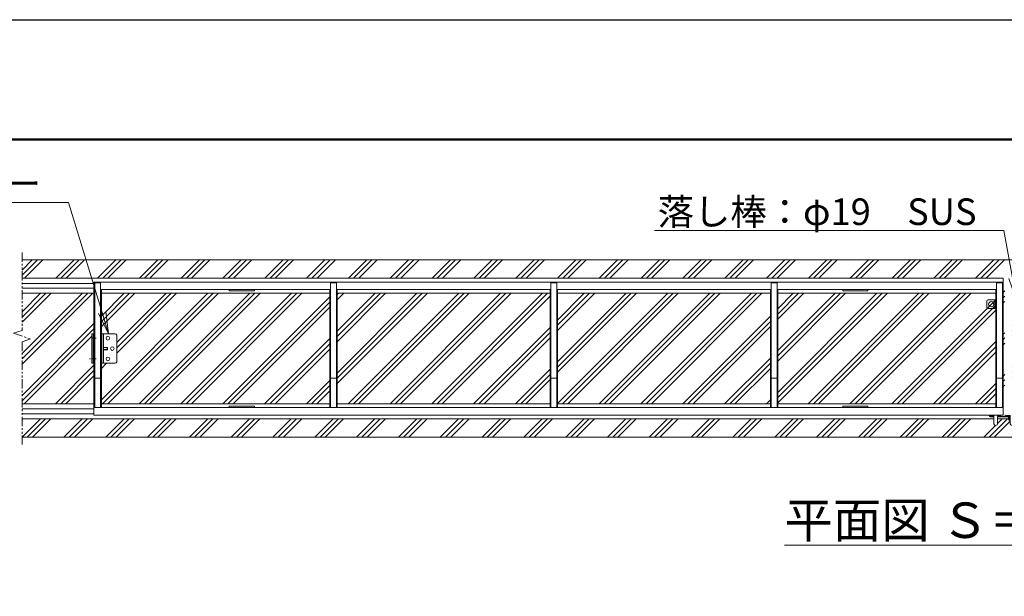
# Model space of a CAD drawing. Extents: x -2415 to 22788, y -1632 to 16188.
# Drawn here: x 6002 to 12662, y 12286 to 16188 of the extents above; entities that cross this region are included whole.
import ezdxf
from ezdxf import colors
from ezdxf.entities.mleader import LeaderData, LeaderLine
from ezdxf.math import Vec2, Vec3

# ---------------------------------------------------------------- set-up
doc = ezdxf.new("R2010")
doc.units = 0
doc.header["$MEASUREMENT"] = 0
doc.linetypes.add('CENTER', pattern=[50.8, 31.75, -6.35, 6.35, -6.35])
doc.linetypes.add('PHANTOM', pattern=[63.5, 31.75, -6.35, 6.35, -6.35, 6.35, -6.35])
doc.layers.get('0').update_dxf_attribs({"linetype": 'CONTINUOUS'})
doc.layers.get('DefPoints').update_dxf_attribs({"linetype": 'CONTINUOUS'})
for name, color, linetype, lineweight in [('FRAM3', 1, 'CONTINUOUS', 50), ('ハッチング', 8, 'CONTINUOUS', 5), ('ボルト・ナット', 8, 'CONTINUOUS', 9), ('基準線', 6, 'CENTER', 18), ('外形線', 7, 'CONTINUOUS', 18), ('寸法線', 3, 'CONTINUOUS', 18), ('想像線', 11, 'PHANTOM', 13), ('文字', 4, 'CONTINUOUS', 18), ('文字引出', 4, 'CONTINUOUS', 18), ('細線', 8, 'CONTINUOUS', 5), ('落棒・金具類', 8, 'CONTINUOUS', 9)]:
    doc.layers.add(name, color=color, linetype=linetype, lineweight=lineweight)
doc.styles.get("Standard").update_dxf_attribs({"font": 'TXT.SHX', "bigfont": 'bigfont.shx'})
pattern_1 = [(45, (-193605.65, 39942.37), (-141.42136, 141.42136), []), (45, (-193623.33, 39960.05), (-141.42136, 141.42136), []), (45, (-193641, 39977.72), (-141.42136, 141.42136), [])]

# ---------------------------------------------------------------- blocks, each defined once
blk = doc.blocks.new('全開時ストッパー平面')
at = {"layer": 'ボルト・ナット'}
for p, q in [((25849.8, -60994.5), (25848.7, -60995.6)), ((25848.7, -60995.6), (25848.7, -61009.4)), ((25875.7, -60995.6), (25848.7, -60995.6)), ((25849.8, -60994.5), (25849.8, -61010.5)), ((25875.7, -60994.5), (25849.8, -60994.5)), ((25885.7, -60988.6), (25889.7, -60988.6)), ((25885.7, -60995.6), (25889.7, -60995.6)), ((25848.7, -61009.4), (25849.8, -61010.5)), ((25875.7, -61009.4), (25848.7, -61009.4)), ((25849.8, -61010.5), (25875.7, -61010.5)), ((25885.7, -61009.4), (25889.7, -61009.4)), ((25885.7, -61016.4), (25889.7, -61016.4))]:
    blk.add_line(p, q, dxfattribs=at)
for centre in [(25845.7, -60932.5), (25815.7, -61002.5), (25845.7, -61072.5)]:
    blk.add_circle(centre, 12.5, dxfattribs=at)
at = {"layer": '落棒・金具類'}
for p, q in [((25785.7, -61092.5), (25785.7, -60912.5)), ((25795.7, -60902.5), (25885.7, -60902.5)), ((25875.7, -61102.5), (25875.7, -60902.5)), ((25885.7, -60902.5), (25885.7, -61102.5)), ((25885.7, -61102.5), (25795.7, -61102.5))]:
    blk.add_line(p, q, dxfattribs=at)
for centre, start, end in [((25795.7, -60912.5), 90, 180), ((25795.7, -61092.5), 180, 270)]:
    blk.add_arc(centre, 10, start, end, dxfattribs=at)
blk = doc.blocks.new('金物両引き平面')
at = {"layer": 'ボルト・ナット'}
for p, q in [((206230.1, -26433.8), (206230.1, -26432.8)), ((206240.1, -26433.8), (206230.1, -26433.8)), ((206230.6, -26434.6), (206230.6, -26433.8)), ((206237.1, -26437.1), (206233.1, -26437.1)), ((206239.6, -26433.8), (206239.6, -26434.6)), ((206240.1, -26432.8), (206240.1, -26433.8)), ((206290.1, -26434.8), (206290.1, -26433.8)), ((206300.1, -26434.8), (206290.1, -26434.8)), ((206290.6, -26435.6), (206290.6, -26434.8)), ((206297.1, -26438.1), (206293.1, -26438.1)), ((206299.6, -26434.8), (206299.6, -26435.6)), ((206300.1, -26433.8), (206300.1, -26434.8))]:
    blk.add_line(p, q, dxfattribs=at)
for centre, start, end in [((206233.1, -26434.6), 180, 270), ((206237.1, -26434.6), 270, 0.00002), ((206293.1, -26435.6), 180, 270), ((206297.1, -26435.6), 270, 0.00002)]:
    blk.add_arc(centre, 2.5, start, end, dxfattribs=at)
at = {"layer": '落棒・金具類'}
for p, q in [((206171.1, -26432.8), (206197.6, -26432.8)), ((206174.1, -26435.8), (206174.1, -26432.8)), ((206176.3, -26438.8), (206197.6, -26438.8)), ((206177.1, -26435.8), (206177.1, -26432.8)), ((206197.6, -26429.8), (206197.6, -26488.3)), ((206222.6, -26429.8), (206222.6, -26488.3)), ((206222.6, -26432.8), (206245.1, -26432.8)), ((206222.6, -26438.8), (206307.6, -26438.8)), ((206245.1, -26432.8), (206245.1, -26429.8)), ((206285.1, -26433.8), (206285.1, -26429.8)), ((206285.1, -26433.8), (206307.6, -26433.8)), ((206307.6, -26429.8), (206307.6, -26488.3)), ((206332.6, -26429.8), (206332.6, -26488.3)), ((206332.6, -26433.8), (206335.1, -26433.8)), ((206332.6, -26438.8), (206342, -26438.8)), ((206335.1, -26429.8), (206335.1, -26433.8)), ((206350.1, -26440.9), (206342, -26438.8)), ((206171.1, -26441.8), (206197.6, -26441.8)), ((206222.6, -26441.8), (206307.6, -26441.8)), ((206296.1, -26455.8), (206296.1, -26446.8)), ((206298.1, -26444.8), (206307.6, -26444.8)), ((206304.1, -26444.8), (206304.1, -26441.8)), ((206304.1, -26449.1), (206307.6, -26449.1)), ((206332.6, -26441.8), (206341.6, -26441.8)), ((206349.4, -26443.8), (206341.6, -26441.8)), ((206349.4, -26443.8), (206350.1, -26440.9))]:
    blk.add_line(p, q, dxfattribs=at)
for centre, radius, start, end in [((206171.1, -26435.8), 6, 90, 0), ((206171.1, -26435.8), 3, 90, 0), ((206210.1, -26488.3), 12.5, 180, 0), ((206298.1, -26446.8), 2, 90.00002, 180), ((206310.1, -26455.8), 14, 180, 259.71344), ((206310.1, -26455.8), 9, 131.8103, 253.87238), ((206320.1, -26488.3), 12.5, 180, 0)]:
    blk.add_arc(centre, radius, start, end, dxfattribs=at)
blk = doc.blocks.new('_OPEN')
at = {"color": 0, "linetype": 'ByBlock'}
for p, q in [((-1, 0.167), (0, 0)), ((0, 0), (-1, -0.167)), ((0, 0), (-1, 0))]:
    blk.add_line(p, q, dxfattribs=at)
blk = doc.blocks.new('落とし棒平面')
at = {"layer": '落棒・金具類'}
for p, q in [((22717.4, -13685.4), (22722.4, -13685.4)), ((22722.4, -13691.4), (22717.4, -13691.4)), ((22722.4, -13658.4), (22728.4, -13658.4)), ((22728.4, -13718.4), (22722.4, -13718.4)), ((22773.4, -13658.4), (22728.4, -13658.4)), ((22728.4, -13658.4), (22728.4, -13718.4)), ((22728.4, -13658.4), (22728.4, -13718.4)), ((22728.4, -13718.4), (22773.4, -13718.4)), ((22783.4, -13708.4), (22783.4, -13668.4))]:
    blk.add_line(p, q, dxfattribs=at)
blk.add_circle((22753.4, -13688.4), 17.5, dxfattribs=at)
for centre, start, end in [((22773.4, -13668.4), 0, 90), ((22773.4, -13708.4), 270, 0)]:
    blk.add_arc(centre, 10, start, end, dxfattribs=at)

msp = doc.modelspace()

# ---------------------------------------------------------------- hatches: boundary and pattern name
at = {"layer": 'ハッチング'}
h = msp.add_hatch(dxfattribs=at)
h.set_pattern_fill('PLAST', color=256, scale=800, angle=45)
h.set_pattern_definition(pattern_1)
h.paths.add_polyline_path([(6504.49, 13862.61), (6489.49, 13862.61), (6489.49, 14062.61), (6504.49, 14062.61), (6504.49, 14336.61), (6017.81, 14336.61), (6017.81, 14085.11), (5960.93, 14066.02), (6074.7, 14027.84), (6017.81, 14008.75), (6017.81, 13588.61), (6504.49, 13588.61)])
h.paths.add_polyline_path([(19301.16, 14008.75), (19244.28, 14027.84), (19358.04, 14066.02), (19301.16, 14085.11), (19301.16, 14336.61), (18814.49, 14336.61), (18814.49, 14062.61), (18829.49, 14062.61), (18829.49, 13862.61), (18814.49, 13862.61), (18814.49, 13588.61), (19301.16, 13588.61)])
h.paths.add_polyline_path([(19301.16, 13486.61), (12726.99, 13486.61), (12726.99, 13454.11, -1), (12701.99, 13454.11), (12701.99, 13472.83, -0.3625549), (12690.49, 13486.61), (12616.99, 13486.61), (12616.99, 13454.11, -1), (12591.99, 13454.11), (12591.99, 13486.61), (6017.81, 13486.61), (6017.81, 13362.61), (19301.16, 13362.61)])
h.paths.add_polyline_path([(19301.16, 14562.61), (6017.81, 14562.61), (6017.81, 14438.61), (12654.49, 14438.61), (12654.49, 14412.61), (12654.49, 13562.61), (12654.49, 13512.61), (12639.49, 13512.61), (12639.49, 13509.61), (12634.49, 13509.61), (12634.49, 13508.61), (12633.99, 13508.61), (12633.99, 13507.81, -0.4142136), (12631.49, 13505.31), (12687.43, 13504.31, -0.4071698), (12684.99, 13506.81), (12684.99, 13507.61), (12684.49, 13507.61), (12679.49, 13508.61), (12679.49, 13512.61), (12664.49, 13512.61), (12664.49, 13562.61), (12664.49, 14412.61), (12664.49, 14438.61), (19301.16, 14438.61)])
h = msp.add_hatch(dxfattribs=at)
h.set_pattern_fill('PLAST', color=256, scale=800, angle=45)
h.set_pattern_definition(pattern_1)
h.paths.add_polyline_path([(8099.49, 14336.61), (6554.49, 14336.61), (6554.49, 14062.61), (6648.49, 14062.61, -0.4142136), (6658.49, 14052.61), (6658.49, 13872.61, -0.4142136), (6648.49, 13862.61), (6554.49, 13862.61), (6554.49, 13588.61), (8099.49, 13588.61)])
h.paths.add_polyline_path([(9589.49, 14336.61), (8149.49, 14336.61), (8149.49, 13588.61), (9589.49, 13588.61)])
h.paths.add_polyline_path([(11079.49, 14336.61), (9639.49, 14336.61), (9639.49, 13588.61), (11079.49, 13588.61)])
h.paths.add_polyline_path([(12604.49, 14336.61), (11129.49, 14336.61), (11129.49, 13588.61), (12604.49, 13588.61)])
h.paths.add_polyline_path([(14189.49, 14336.61), (12714.49, 14336.61), (12714.49, 14292.61), (12765.49, 14292.61, -0.4142136), (12775.49, 14282.61), (12775.49, 14242.61, -0.4142136), (12765.49, 14232.61), (12714.49, 14232.61), (12714.49, 13588.61), (14189.49, 13588.61)])
h.paths.add_polyline_path([(15679.49, 14336.61), (14239.49, 14336.61), (14239.49, 13588.61), (15679.49, 13588.61)])
h.paths.add_polyline_path([(17169.49, 14336.61), (15729.49, 14336.61), (15729.49, 13588.61), (17169.49, 13588.61)])
h.paths.add_polyline_path([(18660.49, 14052.61, -0.4142136), (18670.49, 14062.61), (18764.49, 14062.61), (18764.49, 14336.61), (17219.49, 14336.61), (17219.49, 13588.61), (18764.49, 13588.61), (18764.49, 13862.61), (18670.49, 13862.61, -0.4142136), (18660.49, 13872.61)])

# ---------------------------------------------------------------- linework, layer by layer
at = {"layer": 'DefPoints'}
msp.add_lwpolyline([(-2414.91, 16188.34), (22785.09, 16188.34), (22785.09, -1631.66), (-2414.91, -1631.66)], close=True, dxfattribs=at)
at = {"layer": 'FRAM3', "color": 1, "linetype": 'Continuous'}
msp.add_lwpolyline([(-674.91, -821.66), (-674.91, 15378.34), (21975.09, 15378.34), (21975.09, -821.66)], close=True, dxfattribs=at)
at = {"layer": '基準線'}
for p, q in [((6518.94, 14032.61), (6473.67, 14032.61)), ((6518.94, 13892.61), (6473.67, 13892.61))]:
    msp.add_line(p, q, dxfattribs=at)
at = {"layer": '外形線'}
for p, q in [((12654.49, 14412.61), (6504.49, 14412.61)), ((6504.49, 14412.61), (6504.49, 13562.61)), ((6549.49, 14407.61), (6509.49, 14407.61)), ((6509.49, 14407.61), (6509.49, 13562.61)), ((6549.49, 14407.61), (6549.49, 13562.61)), ((8104.49, 14407.61), (8104.49, 13562.61)), ((8144.49, 14407.61), (8104.49, 14407.61)), ((8144.49, 14407.61), (8144.49, 13562.61)), ((9594.49, 14407.61), (9594.49, 13562.61)), ((9634.49, 14407.61), (9594.49, 14407.61)), ((9634.49, 14407.61), (9634.49, 13562.61)), ((11084.49, 14407.61), (11084.49, 13562.61)), ((11124.49, 14407.61), (11084.49, 14407.61)), ((11124.49, 14407.61), (11124.49, 13562.61)), ((12649.49, 14407.61), (12609.49, 14407.61)), ((12609.49, 14407.61), (12609.49, 13562.61)), ((12649.49, 14407.61), (12649.49, 13562.61)), ((12654.49, 14412.61), (12654.49, 13562.61)), ((6554.49, 14362.61), (6554.49, 13562.61)), ((8099.49, 14362.61), (6554.49, 14362.61)), ((8099.49, 14362.61), (8099.49, 13562.61)), ((9589.49, 14362.61), (8149.49, 14362.61)), ((8149.49, 14362.61), (8149.49, 13562.61)), ((9589.49, 14362.61), (9589.49, 13562.61)), ((11079.49, 14362.61), (9639.49, 14362.61)), ((9639.49, 14362.61), (9639.49, 13562.61)), ((11079.49, 14362.61), (11079.49, 13562.61)), ((12604.49, 14362.61), (11129.49, 14362.61)), ((11129.49, 14362.61), (11129.49, 13562.61)), ((12604.49, 14362.61), (12604.49, 13562.61)), ((6489.49, 14062.61), (6504.49, 14062.61)), ((6489.49, 13862.61), (6489.49, 14062.61)), ((6498.49, 13862.61), (6498.49, 14062.61)), ((6504.49, 13862.61), (6489.49, 13862.61)), ((6549.49, 13762.61), (6509.49, 13762.61)), ((8144.49, 13762.61), (8104.49, 13762.61)), ((9634.49, 13762.61), (9594.49, 13762.61)), ((11124.49, 13762.61), (11084.49, 13762.61)), ((12649.49, 13762.61), (12609.49, 13762.61))]:
    msp.add_line(p, q, dxfattribs=at)
for points in [[(7589.49, 14362.61), (7419.49, 14362.61), (7419.49, 14353.61), (7589.49, 14353.61)], [(11739.49, 14362.61), (11569.49, 14362.61), (11569.49, 14353.61), (11739.49, 14353.61)], [(12654.49, 13562.61), (6504.49, 13562.61), (6504.49, 13512.61), (12654.49, 13512.61)], [(7589.49, 13571.61), (7419.49, 13571.61), (7419.49, 13562.61), (7589.49, 13562.61)], [(11739.49, 13571.61), (11569.49, 13571.61), (11569.49, 13562.61), (11739.49, 13562.61)]]:
    msp.add_lwpolyline(points, close=True, dxfattribs=at)
at = {"layer": '想像線', "ltscale": 2}
for p, q in [((6017.81, 14612.61), (6017.81, 14085.11)), ((6017.81, 14085.11), (5960.93, 14066.02)), ((5960.93, 14066.02), (6074.7, 14027.84)), ((6074.7, 14027.84), (6017.81, 14008.75)), ((6017.81, 14008.75), (6017.81, 13312.61))]:
    msp.add_line(p, q, dxfattribs=at)
at = {"layer": '細線'}
for p, q in [((6017.81, 14562.61), (19301.16, 14562.61)), ((6017.81, 14438.61), (12654.49, 14438.61)), ((6017.81, 14403.61), (6504.49, 14403.61)), ((12654.49, 14438.61), (12654.49, 14412.61)), ((6017.81, 14371.61), (6504.49, 14371.61)), ((6017.81, 14336.61), (6504.49, 14336.61)), ((6554.49, 14336.61), (8099.49, 14336.61)), ((8149.49, 14336.61), (9589.49, 14336.61)), ((9639.49, 14336.61), (11079.49, 14336.61)), ((11129.49, 14336.61), (12604.49, 14336.61)), ((6017.81, 13588.61), (6504.49, 13588.61)), ((6554.49, 13588.61), (8099.49, 13588.61)), ((8149.49, 13588.61), (9589.49, 13588.61)), ((9639.49, 13588.61), (11079.49, 13588.61)), ((11129.49, 13588.61), (12604.49, 13588.61)), ((6017.81, 13553.61), (6504.49, 13553.61)), ((6017.81, 13521.61), (6504.49, 13521.61)), ((6017.81, 13486.61), (12591.99, 13486.61)), ((12690.49, 13486.61), (12616.99, 13486.61)), ((6017.81, 13362.61), (19301.16, 13362.61))]:
    msp.add_line(p, q, dxfattribs=at)

# ---------------------------------------------------------------- block references
at = {"layer": '外形線', "xscale": -1}
msp.add_blockref('落とし棒平面', (35326.85, 27951.01), dxfattribs=at)
at = {"layer": '外形線'}
msp.add_blockref('金物両引き平面', (-193605.65, 39942.37), dxfattribs=at)
at = {"layer": '寸法線', "xscale": -1}
msp.add_blockref('全開時ストッパー平面', (32444.23, 74965.1), dxfattribs=at)

# ---------------------------------------------------------------- texts
at = {"layer": '文字', "insert": (12684.82, 12800.68), "char_height": 240, "attachment_point": 5}
msp.add_mtext('{\\L平面図 Ｓ＝１／６０}', dxfattribs=at)

# ---------------------------------------------------------------- leaders
at = {"layer": '文字引出'}
ml = msp.add_multileader_mtext('Standard', dxfattribs=at)
ml.set_content('全閉時ストッパー', color=7, style='STANDARD')
ml.set_leader_properties(color=256, linetype='BYLAYER', lineweight=-1)
ml.set_arrow_properties(name='OPEN')
ml.build(insert=Vec2(0, 0))
ml.multileader.update_dxf_attribs({"text_left_attachment_type": 5, "text_right_attachment_type": 5, "dogleg_length": 3, "arrow_head_size": 150, "scale": 60})
ctx = ml.context
ctx.base_point, ctx.scale, ctx.char_height, ctx.arrow_head_size, ctx.landing_gap_size, ctx.plane_origin = Vec3(4472.95, 14951.91), 60, 180, 150, 5.4, Vec3(6603.49, 14062.61)
ctx.left_attachment, ctx.right_attachment, ctx.text_align_type = 5, 5, 2
notes = []
notes.append((ctx, [(0, (1, 1, 0), (6331.75, 14951.91), (-1, 0), 180, [(0, [(6603.49, 14062.61)], 0, [])])]))
ctx.mtext.insert, ctx.mtext.alignment, ctx.mtext.flow_direction = Vec3(6146.35, 15167.91), 3, 5
ml = msp.add_multileader_mtext('Standard', dxfattribs=at)
ml.set_content('落し棒：φ19\u3000SUS', color=7, style='STANDARD')
ml.set_leader_properties(color=256, linetype='BYLAYER', lineweight=-1)
ml.set_arrow_properties(name='OPEN')
ml.build(insert=Vec2(0, 0))
ml.multileader.update_dxf_attribs({"text_left_attachment_type": 5, "text_right_attachment_type": 5, "dogleg_length": 3, "arrow_head_size": 150, "scale": 60})
ctx = ml.context
ctx.base_point, ctx.scale, ctx.char_height, ctx.arrow_head_size, ctx.landing_gap_size, ctx.plane_origin = Vec3(10393.1, 14762.6), 60, 180, 150, 5.4, Vec3(12742.99, 14292.61)
ctx.left_attachment, ctx.right_attachment, ctx.text_align_type = 5, 5, 2
notes.append((ctx, [(0, (1, 1, 0), (12659.9, 14762.6), (-1, 0), 180, [(0, [(12742.99, 14292.61)], 0, [])])]))
ctx.mtext.insert, ctx.mtext.alignment, ctx.mtext.flow_direction = Vec3(12474.5, 14978.6), 3, 5
for ctx, leaders in notes:
    for number, flags, end, landing, length, lines in leaders:
        leader = LeaderData()
        leader.index, (leader.has_last_leader_line, leader.has_dogleg_vector, leader.attachment_direction) = number, flags
        leader.last_leader_point, leader.dogleg_vector, leader.dogleg_length = Vec3(end), Vec3(landing), length
        for number, points, colour, breaks in lines:
            line = LeaderLine()
            line.index, line.vertices, line.color, line.breaks = number, Vec3.list(points), colors.encode_raw_color(colour), breaks
            leader.lines.append(line)
        ctx.leaders.append(leader)

doc.saveas('drawing.dxf')
